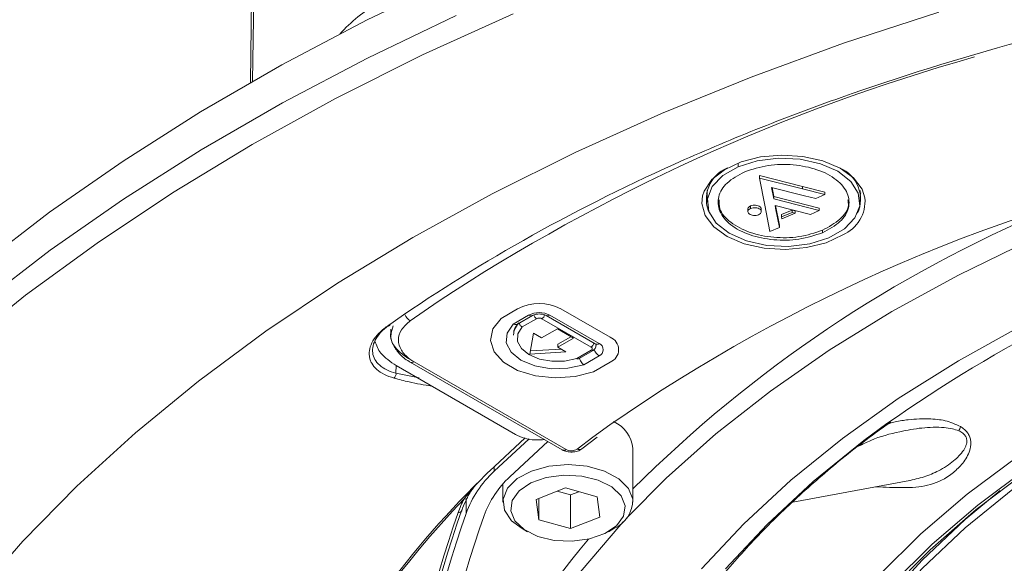
# Model space of a CAD drawing. Units: inches. Extents: x 0.1 to 65.8, y 0.1 to 51.2.
# Drawn here: x 43.3 to 45.9, y 14.9 to 16.3 of the extents above; entities that cross this region are included whole.
import ezdxf

# ---------------------------------------------------------------- set-up
doc = ezdxf.new("R2010")
doc.units = ezdxf.units.IN
doc.layers.get('0').update_dxf_attribs({"lineweight": 5})

msp = doc.modelspace()

# ---------------------------------------------------------------- linework, layer by layer
for p, q in [((43.9436, 16.847), (43.9331, 16.1537)), ((43.9494, 16.8549), (43.9388, 16.1569)), ((45.1897, 15.9465), (45.1897, 15.9368)), ((45.3554, 15.8861), (45.2447, 15.914)), ((45.2447, 15.914), (45.2447, 15.9075)), ((45.2447, 15.9075), (45.2582, 15.8382)), ((45.3554, 15.8797), (45.2447, 15.9075)), ((45.2756, 15.8837), (45.3605, 15.8623)), ((45.2814, 15.8541), (45.2756, 15.8837)), ((45.2814, 15.8606), (45.2769, 15.8834)), ((45.4129, 15.8716), (45.3554, 15.8861)), ((45.3554, 15.8861), (45.3554, 15.8797)), ((45.4129, 15.8652), (45.3554, 15.8797)), ((45.1098, 15.8634), (45.1079, 15.8698)), ((45.1098, 15.8761), (45.1098, 15.8454)), ((45.3984, 15.8304), (45.2814, 15.8606)), ((45.2814, 15.8606), (45.2814, 15.8541)), ((45.3984, 15.8239), (45.2814, 15.8541)), ((45.3605, 15.8623), (45.3893, 15.8551)), ((45.3893, 15.8551), (45.4129, 15.8652)), ((45.4129, 15.8716), (45.4129, 15.8652)), ((45.5035, 15.8454), (45.5035, 15.8761)), ((45.5053, 15.8698), (45.5035, 15.8634)), ((45.2146, 15.8282), (45.2146, 15.8218)), ((45.2217, 15.836), (45.2217, 15.8296)), ((45.2493, 15.8212), (45.2493, 15.8276)), ((45.2582, 15.8382), (45.2716, 15.7699)), ((45.2846, 15.8375), (45.3757, 15.8143)), ((45.286, 15.8306), (45.2846, 15.8375)), ((45.286, 15.837), (45.286, 15.8372)), ((45.2958, 15.7867), (45.286, 15.837)), ((45.286, 15.837), (45.286, 15.8306)), ((45.2958, 15.7802), (45.286, 15.8306)), ((45.3984, 15.8304), (45.3984, 15.8239)), ((45.3284, 15.8255), (45.3014, 15.814)), ((45.3284, 15.819), (45.3014, 15.8076)), ((45.3014, 15.814), (45.3014, 15.8076)), ((45.3014, 15.8076), (45.3023, 15.8027)), ((45.3023, 15.8027), (45.3361, 15.8171)), ((45.3361, 15.8235), (45.3284, 15.8255)), ((45.3284, 15.8255), (45.3284, 15.819)), ((45.3361, 15.8171), (45.3284, 15.819)), ((45.3361, 15.8235), (45.3361, 15.8171)), ((45.3757, 15.8143), (45.3984, 15.8239)), ((45.2716, 15.7699), (45.2958, 15.7802)), ((45.2958, 15.7867), (45.2958, 15.7802)), ((45.4068, 15.7734), (45.4068, 15.767)), ((44.4165, 15.5902), (44.3451, 15.5406)), ((44.5788, 15.5466), (44.6216, 15.5713)), ((44.6103, 15.5321), (44.6499, 15.5549)), ((44.6214, 15.5318), (44.6597, 15.554)), ((44.6948, 15.554), (44.8215, 15.4808)), ((44.7046, 15.5549), (44.8313, 15.4818)), ((44.7329, 15.5713), (44.8596, 15.4981)), ((44.2954, 15.5096), (44.301, 15.5278)), ((44.6703, 15.5458), (44.6334, 15.5245)), ((44.8109, 15.4727), (44.6842, 15.5458)), ((44.2953, 15.5188), (44.2949, 15.5092)), ((44.6105, 15.5044), (44.6105, 15.503)), ((44.6625, 15.5083), (44.6534, 15.4549)), ((44.6834, 15.4963), (44.6625, 15.5083)), ((44.7239, 15.5196), (44.6834, 15.4963)), ((44.7656, 15.4955), (44.7239, 15.5196)), ((44.7251, 15.4802), (44.7587, 15.4995)), ((44.7251, 15.4721), (44.7656, 15.4955)), ((44.7251, 15.4802), (44.7251, 15.4721)), ((44.746, 15.4601), (44.7251, 15.4721)), ((44.8237, 15.4765), (44.8237, 15.4777)), ((44.6534, 15.4549), (44.746, 15.4601)), ((44.6548, 15.463), (44.7333, 15.4674)), ((44.774, 15.4433), (44.8109, 15.4646)), ((44.7783, 15.4424), (44.8158, 15.4641)), ((44.8313, 15.4502), (44.7918, 15.4273)), ((44.3088, 15.4249), (44.3082, 15.4054)), ((44.6159, 15.2476), (44.3088, 15.4249)), ((44.3449, 15.4339), (44.7364, 15.2079)), ((44.3547, 15.4349), (44.7463, 15.2089)), ((44.8596, 15.4338), (44.8168, 15.4091)), ((44.3082, 15.4054), (44.368, 15.3936)), ((44.5488, 15.1536), (44.6409, 15.239)), ((44.6512, 15.2367), (44.5609, 15.1529)), ((44.6015, 15.1389), (44.6993, 15.2293)), ((44.775, 15.2101), (44.8149, 15.2409)), ((44.7871, 15.2107), (44.8267, 15.2408)), ((44.7871, 15.2107), (44.7868, 15.2105)), ((44.9184, 15.0738), (44.9184, 15.212)), ((44.5609, 15.1529), (44.5609, 15.1653)), ((44.5838, 15.1204), (44.5838, 15.0738)), ((45.3303, 15.0739), (45.6317, 15.1295)), ((44.6693, 15.0806), (44.7445, 15.1101)), ((44.7233, 15.1018), (44.7577, 15.0922)), ((44.8264, 15.0872), (44.7445, 15.1101)), ((44.7789, 15.1005), (44.7577, 15.0922)), ((44.7577, 15.0922), (44.7577, 15.0054)), ((44.4888, 15.0444), (44.4888, 15.0785)), ((44.6759, 15.0283), (44.6693, 15.0806)), ((44.6759, 15.0832), (44.6759, 15.0283)), ((44.8329, 15.0349), (44.8264, 15.0872)), ((44.6759, 15.0283), (44.7577, 15.0054)), ((44.8329, 15.0349), (44.7577, 15.0054)), ((44.6328, 15.0055), (44.6467, 14.9975)), ((44.8555, 14.9975), (44.8694, 15.0055))]:
    msp.add_line(p, q)
at = {"flags": 128}
for points in [[(44.4623, 16.424), (44.2339, 16.3147), (44.0145, 16.1994), (43.8048, 16.0783), (43.605, 15.9516), (43.4156, 15.8198), (43.237, 15.683), (43.0697, 15.5416), (42.9139, 15.3958), (42.7701, 15.246), (42.6385, 15.0925), (42.5194, 14.9356), (42.4131, 14.7757), (42.3197, 14.6132), (42.2396, 14.4482), (42.1729, 14.2814), (42.1197, 14.1129), (42.0801, 13.9431), (42.0542, 13.7725), (42.0421, 13.6014), (42.0417, 13.4917)], [(45.7068, 16.335), (45.4613, 16.2547), (45.2229, 16.1676), (44.9923, 16.0738), (44.7699, 15.9736), (44.5562, 15.8672), (44.3519, 15.7549), (44.1574, 15.637), (43.9731, 15.5136), (43.7995, 15.3852), (43.6371, 15.2521), (43.4861, 15.1145), (43.3471, 14.9728), (43.2202, 14.8273)], [(42.2347, 14.3351), (42.2416, 14.351), (42.3217, 14.5158), (42.415, 14.6783), (42.5213, 14.8382), (42.6404, 14.995), (42.7719, 15.1485), (42.9157, 15.2982), (43.0714, 15.4439), (43.2387, 15.5853), (43.4172, 15.7221), (43.6065, 15.8539), (43.8063, 15.9804), (44.016, 16.1015), (44.2352, 16.2168), (44.4635, 16.3261)], [(44.6099, 16.331), (44.3768, 16.2248), (44.1526, 16.1124), (43.9377, 15.994)], [(43.9377, 15.994), (43.7327, 15.87), (43.538, 15.7406), (43.354, 15.606), (43.1812, 15.4666), (43.0198, 15.3227), (42.8704, 15.1745), (42.7331, 15.0225), (42.6083, 14.867), (42.4962, 14.7082), (42.3972, 14.5466), (42.3114, 14.3825), (42.2391, 14.2162), (42.1803, 14.0482), (42.1352, 13.8787), (42.1039, 13.7083), (42.0865, 13.5371), (42.083, 13.3657), (42.0935, 13.1944), (42.1178, 13.0235), (42.156, 12.8535), (42.208, 12.6847), (42.2736, 12.5175), (42.3527, 12.3523)], [(45.098, 15.8619), (45.102, 15.8741), (45.1219, 15.9037), (45.1543, 15.9293), (45.1972, 15.9492), (45.2475, 15.9621), (45.3018, 15.9669), (45.3564, 15.9635), (45.4077, 15.952), (45.4521, 15.9333), (45.4865, 15.9086), (45.5087, 15.8795), (45.5162, 15.8569)], [(45.4235, 15.754), (45.4634, 15.7767), (45.4906, 15.805), (45.5029, 15.8365), (45.4992, 15.8688), (45.48, 15.8992), (45.4467, 15.9252), (45.4021, 15.9448), (45.3497, 15.9563), (45.2939, 15.9588), (45.239, 15.9521), (45.1897, 15.9368)], [(45.1897, 15.9368), (45.1498, 15.9141), (45.1226, 15.8858), (45.1104, 15.8542), (45.114, 15.822), (45.1332, 15.7916), (45.1665, 15.7656), (45.2111, 15.746), (45.2635, 15.7345), (45.3193, 15.732), (45.3742, 15.7386), (45.4235, 15.754)], [(46.3262, 15.9025), (46.1284, 15.8276), (45.9386, 15.746), (45.7576, 15.6581), (45.5858, 15.5641), (45.424, 15.4645), (45.2727, 15.3595), (45.1325, 15.2495), (45.0038, 15.1349), (44.903, 15.0333)], [(45.4589, 15.7614), (45.4161, 15.7415), (45.3658, 15.7287), (45.3114, 15.7238), (45.2568, 15.7273), (45.2055, 15.7387), (45.1612, 15.7575), (45.1267, 15.7822), (45.1045, 15.8112), (45.0961, 15.8426), (45.098, 15.8619)], [(46.7116, 15.5926), (46.5338, 15.5248), (46.3641, 15.4504), (46.2031, 15.3698), (46.0517, 15.2833), (45.9103, 15.1912), (45.7797, 15.094), (45.6604, 14.9921), (45.5529, 14.8859), (45.5073, 14.8354)], [(46.7294, 15.5594), (46.5534, 15.4924), (46.3855, 15.4188), (46.2262, 15.339), (46.0763, 15.2534), (45.9365, 15.1623), (45.8072, 15.0661), (45.6892, 14.9653), (45.5828, 14.8602), (45.4885, 14.7513), (45.4068, 14.6391), (45.338, 14.524), (45.3276, 14.5043)], [(44.8168, 15.4091), (44.7696, 15.3969), (44.7182, 15.3934), (44.6673, 15.3988), (44.6215, 15.4127), (44.5849, 15.4338), (44.5609, 15.4603), (44.5515, 15.4896), (44.5576, 15.5193), (44.5788, 15.5466)], [(44.8168, 15.4091), (44.7696, 15.3969), (44.7182, 15.3934), (44.6673, 15.3988), (44.6215, 15.4127), (44.5849, 15.4338), (44.5609, 15.4603), (44.5515, 15.4896), (44.5576, 15.5193), (44.5788, 15.5466)], [(44.7918, 15.4273), (44.7511, 15.4181), (44.7075, 15.417), (44.6657, 15.4242), (44.6302, 15.4388), (44.6048, 15.4593), (44.5924, 15.4835), (44.5943, 15.5086), (44.6103, 15.5321)], [(44.6105, 15.503), (44.6126, 15.516), (44.6221, 15.5323)], [(44.6334, 15.5245), (44.6221, 15.5064), (44.6213, 15.4872), (44.6312, 15.4688), (44.6506, 15.4532), (44.6776, 15.442), (44.7094, 15.4363), (44.7427, 15.4368), (44.774, 15.4433)], [(45.9218, 15.5294), (45.757, 15.4377), (45.6022, 15.3404), (45.4581, 15.2377), (45.3252, 15.1301), (45.204, 15.018), (45.0951, 14.9018)], [(45.5726, 15.2756), (45.5134, 15.2319), (45.383, 15.1263), (45.2641, 15.0163), (45.1572, 14.9022)], [(44.918, 15.0808), (44.907, 15.1089), (44.8822, 15.1339), (44.8457, 15.1535), (44.8008, 15.166), (44.7515, 15.1704), (44.7022, 15.1662), (44.6572, 15.1537), (44.6205, 15.1342), (44.5955, 15.1093), (44.5843, 15.0813), (44.5879, 15.0525), (44.606, 15.0257), (44.6328, 15.0055)], [(44.8984, 15.0639), (44.8879, 15.0899), (44.864, 15.1127), (44.829, 15.1301), (44.7865, 15.1405), (44.7404, 15.1427), (44.6954, 15.1367), (44.6559, 15.1229), (44.6257, 15.1027), (44.6078, 15.0781), (44.6039, 15.0516), (44.6144, 15.0256), (44.6383, 15.0028), (44.6732, 14.9853), (44.7158, 14.975), (44.7618, 14.9727), (44.8068, 14.9788), (44.8463, 14.9926), (44.8765, 15.0128), (44.8945, 15.0373), (44.8984, 15.0639)], [(45.9327, 15.1527), (45.8025, 15.0544), (45.6841, 14.9512), (45.5778, 14.8436), (45.4842, 14.7323), (45.4037, 14.6175), (45.3367, 14.4999), (45.2834, 14.38), (45.2441, 14.2583), (45.219, 14.1354), (45.2082, 14.0118), (45.2117, 13.888), (45.2295, 13.7646), (45.2615, 13.6422), (45.3077, 13.5213), (45.3677, 13.4025), (45.4413, 13.2862), (45.5282, 13.1731), (45.628, 13.0635), (45.7403, 12.958), (45.8645, 12.8571), (46.0001, 12.7612)], [(45.8649, 15.1032), (45.7746, 15.0287), (45.6636, 14.9245), (45.5648, 14.8164), (45.4788, 14.7046), (45.4059, 14.5898), (45.3465, 14.4725), (45.3007, 14.3531), (45.2689, 14.2322), (45.2511, 14.1104), (45.2471, 14.0179)], [(45.7162, 13.0386), (45.6114, 13.1448), (45.5191, 13.2549), (45.4398, 13.3682), (45.3737, 13.4844), (45.3213, 13.6029), (45.2827, 13.7231), (45.258, 13.8445), (45.2475, 13.9667), (45.2511, 14.0889), (45.2689, 14.2108), (45.3007, 14.3316), (45.3465, 14.451), (45.4059, 14.5684), (45.4788, 14.6832), (45.5648, 14.7949), (45.6636, 14.9031), (45.7746, 15.0072), (45.8975, 15.1068)], [(44.4923, 15.0853), (44.4928, 15.0867), (44.493, 15.0882)], [(44.8936, 15.0232), (44.8871, 15.016), (44.7827, 14.8935), (44.6912, 14.7675), (44.6127, 14.6387), (44.5476, 14.5073), (44.496, 14.374), (44.4583, 14.2392), (44.4344, 14.1033), (44.4245, 13.9668), (44.4287, 13.8303), (44.4469, 13.6941), (44.479, 13.5588), (44.5249, 13.4248), (44.5845, 13.2926), (44.6576, 13.1627), (44.7438, 13.0355), (44.843, 12.9115), (44.9547, 12.7911), (45.0786, 12.6747), (45.2142, 12.5628), (45.361, 12.4557)]]:
    msp.add_lwpolyline(points, dxfattribs=at)
for centre, radius, start, end in [((44.5046, 15.9618), 0.4658, 121.2716, 137.1437), ((47.1427, 11.4351), 4.9696, 105.6891, 123.2697), ((47.2841, 11.7893), 4.2439, 102.2632, 125.579), ((45.1938, 15.8538), 0.0861, 111.7955, 205.1761), ((45.4175, 15.853), 0.0875, 335.7914, 67.2371), ((45.4214, 15.8489), 0.0952, 293.1883, 4.8348), ((47.2919, 12.7301), 3.3594, 112.7796, 134.953), ((47.7138, 12.2248), 3.7272, 108.8925, 125.0615), ((44.6772, 15.4638), 0.121, 62.6097, 117.3903), ((44.3581, 15.566), 0.0286, 200.0601, 242.9055), ((44.6772, 15.5021), 0.0595, 62.6097, 117.3903), ((44.6556, 15.563), 0.00992, 234.4099, 293.8337), ((44.6787, 15.5588), 0.0155, 191.2391, 237.003), ((44.6758, 15.5588), 0.0155, 303.003, 348.5463), ((44.6988, 15.563), 0.00992, 246.1663, 305.5901), ((44.2882, 15.531), 0.00472, 246.0366, 359.0078), ((44.8474, 15.466), 0.0344, 290.7834, 69.2166), ((44.8027, 15.4855), 0.0152, 302.6303, 350.4904), ((44.8255, 15.4898), 0.0099, 245.6776, 305.6329), ((44.8253, 15.466), 0.0169, 290.7834, 69.2166), ((44.8138, 15.4685), 0.00486, 233.7363, 294.9472), ((44.8477, 15.4758), 0.0304, 197.2621, 237.3021), ((44.349, 15.4428), 0.00982, 244.6653, 305.8195), ((44.2956, 15.4033), 0.0127, 305.9632, 9.4321), ((44.8346, 15.2037), 0.0843, 5.6808, 66.0313), ((45.6852, 15.2966), 0.0827, 331.4831, 339.7775), ((44.7405, 15.2169), 0.00986, 245.5705, 305.74), ((44.7595, 15.2339), 0.0283, 242.0249, 302.9753), ((44.7806, 15.2207), 0.012, 242.1119, 301.1963), ((44.7507, 14.9486), 0.2789, 132.8994, 159.9072), ((46.2581, 13.3741), 2.467, 134.5512, 144.2947), ((44.7761, 14.951), 0.2565, 132.8994, 159.9072), ((46.2247, 13.4064), 2.4163, 136.102, 144.3521), ((44.6966, 14.9682), 0.2414, 151.9185, 161.0189), ((44.4857, 15.0892), 0.00768, 254.0288, 329.084), ((44.8371, 15.0797), 0.0809, 293.5766, 0.7886), ((47.9832, 13.8265), 3.7207, 160.8545, 199.1455), ((47.9896, 13.8345), 3.7173, 160.8545, 199.1455), ((47.9969, 13.8265), 3.7135, 160.854, 199.146), ((44.47, 15.0548), 0.00823, 257.8902, 337.0463), ((48.028, 13.8265), 3.6974, 160.854, 199.146), ((45.9768, 13.9599), 1.553, 139.0253, 178.6363)]:
    msp.add_arc(centre, radius, start, end)
for centre, major_axis, ratio, start_param, end_param in [((44.6773, 15.5418), (0.00984, 0), 0.577332, 0.785436, 2.356156), ((44.804, 15.4686), (0.00984, 0), 0.577244, 5.497825, 7.068545), ((44.804, 15.4767), (0.0197, -0.0001), 0.577266, 6.275546, 6.627227)]:
    msp.add_ellipse(centre, major_axis=major_axis, ratio=ratio, start_param=start_param, end_param=end_param)
for points, knots in [([(44.2863, 15.5267), (44.3964, 15.6045), (44.5132, 15.678), (44.7599, 15.817), (44.8897, 15.8825), (45.0942, 15.9745), (45.164, 16.0041), (45.3069, 16.0613), (45.3801, 16.0889), (45.6043, 16.1683), (45.7584, 16.2163), (45.9174, 16.2594)], [0, 0, 0, 0, 0.25, 0.25, 0.5, 0.5, 0.625, 0.625, 0.75, 0.75, 1, 1, 1, 1]), ([(45.4068, 15.767), (45.4234, 15.7759), (45.4559, 15.7935), (45.4774, 15.8307), (45.4749, 15.8692), (45.446, 15.9048), (45.3956, 15.9312), (45.3325, 15.944), (45.2646, 15.943), (45.226, 15.9303), (45.2064, 15.9238)], [0, 0, 0, 0, 0.127201, 0.25, 0.372799, 0.5, 0.627201, 0.75, 0.872799, 1, 1, 1, 1]), ([(45.2064, 15.9238), (45.1898, 15.9148), (45.1573, 15.8973), (45.1358, 15.8601), (45.1383, 15.8216), (45.1672, 15.786), (45.2177, 15.7596), (45.2807, 15.7468), (45.3486, 15.7477), (45.3872, 15.7605), (45.4068, 15.767)], [0, 0, 0, 0, 0.127201, 0.25, 0.372799, 0.5, 0.627201, 0.75, 0.872799, 1, 1, 1, 1]), ([(45.1408, 15.8518), (45.1406, 15.8441), (45.1399, 15.8234), (45.1679, 15.7924), (45.2175, 15.766), (45.2807, 15.7532), (45.3486, 15.7541), (45.3872, 15.7669), (45.4068, 15.7734)], [0, 0, 0, 0, 0.106877, 0.288008, 0.46914, 0.644004, 0.818868, 1, 1, 1, 1]), ([(45.2217, 15.8296), (45.22, 15.8286), (45.2166, 15.8268), (45.2144, 15.823), (45.2147, 15.8191), (45.2176, 15.8154), (45.2228, 15.8127), (45.2293, 15.8114), (45.2363, 15.8115), (45.2403, 15.8128), (45.2423, 15.8135)], [0, 0, 0, 0, 0.127201, 0.25, 0.372799, 0.5, 0.627201, 0.75, 0.872799, 1, 1, 1, 1]), ([(45.2217, 15.836), (45.22, 15.8351), (45.2167, 15.8333), (45.2146, 15.8303), (45.2149, 15.8286), (45.2149, 15.8283)], [0, 0, 0, 0, 0.442163, 0.869025, 1, 1, 1, 1]), ([(45.249, 15.8276), (45.2491, 15.8285), (45.2492, 15.8308), (45.2462, 15.834), (45.2411, 15.8368), (45.2346, 15.8381), (45.2277, 15.838), (45.2237, 15.8367), (45.2217, 15.836)], [0, 0, 0, 0, 0.119497, 0.298069, 0.476642, 0.649035, 0.821427, 1, 1, 1, 1]), ([(45.2423, 15.8135), (45.244, 15.8144), (45.2473, 15.8162), (45.2495, 15.82), (45.2493, 15.824), (45.2463, 15.8276), (45.2411, 15.8303), (45.2346, 15.8316), (45.2277, 15.8315), (45.2237, 15.8302), (45.2217, 15.8296)], [0, 0, 0, 0, 0.127201, 0.25, 0.372799, 0.5, 0.627201, 0.75, 0.872799, 1, 1, 1, 1]), ([(45.4068, 15.7734), (45.4231, 15.7823), (45.455, 15.7999), (45.4758, 15.8297), (45.4731, 15.847), (45.4724, 15.8518)], [0, 0, 0, 0, 0.427214, 0.839646, 1, 1, 1, 1]), ([(44.6597, 15.554), (44.6609, 15.5546), (44.6635, 15.5559), (44.6697, 15.5574), (44.677, 15.5581), (44.6848, 15.5575), (44.6912, 15.5558), (44.6937, 15.5545), (44.6948, 15.554)], [0, 0, 0, 0, 0.15373, 0.315392, 0.492612, 0.67898, 0.863784, 1, 1, 1, 1]), ([(44.3031, 15.393), (44.2939, 15.3955), (44.2856, 15.3987), (44.2708, 15.4062), (44.2643, 15.4105), (44.2533, 15.4202), (44.249, 15.4255), (44.2442, 15.434), (44.2428, 15.4369), (44.2408, 15.4429), (44.24, 15.446), (44.2387, 15.4555), (44.2391, 15.462), (44.2422, 15.4752), (44.245, 15.482), (44.2529, 15.4952), (44.258, 15.5018), (44.2705, 15.5145), (44.2779, 15.5208), (44.2863, 15.5267)], [0, 0, 0, 0, 0.125, 0.125, 0.25, 0.25, 0.375, 0.375, 0.4375, 0.4375, 0.5, 0.5, 0.625, 0.625, 0.75, 0.75, 0.875, 0.875, 1, 1, 1, 1]), ([(44.293, 15.5313), (44.285, 15.5257), (44.2779, 15.5197), (44.266, 15.5076), (44.2611, 15.5014), (44.2535, 15.4888), (44.2508, 15.4824), (44.2477, 15.4699), (44.2474, 15.4638), (44.2489, 15.4519), (44.2509, 15.4461), (44.2569, 15.4355), (44.261, 15.4306), (44.2714, 15.4215), (44.2776, 15.4175), (44.2916, 15.4106), (44.2995, 15.4077), (44.3082, 15.4054)], [0, 0, 0, 0, 0.125, 0.125, 0.25, 0.25, 0.375, 0.375, 0.5, 0.5, 0.625, 0.625, 0.75, 0.75, 0.875, 0.875, 1, 1, 1, 1]), ([(44.3451, 15.5406), (44.3366, 15.5332), (44.3196, 15.5182), (44.3121, 15.4913), (44.3195, 15.4647), (44.337, 15.4459), (44.3511, 15.4372), (44.3547, 15.4349)], [0, 0, 0, 0, 0.229931, 0.459896, 0.689596, 0.919486, 1, 1, 1, 1]), ([(44.6103, 15.5321), (44.6104, 15.532), (44.6116, 15.5315), (44.6146, 15.5306), (44.6184, 15.5304), (44.6205, 15.5316), (44.6212, 15.532)], [0, 0, 0, 0, 0.023079, 0.2984, 0.727167, 1, 1, 1, 1]), ([(44.6121, 15.5096), (44.612, 15.5127), (44.6119, 15.5204), (44.62, 15.5294), (44.6248, 15.5348)], [0, 0, 0, 0, 0.410836, 1, 1, 1, 1]), ([(44.6334, 15.5245), (44.6333, 15.5245), (44.6328, 15.5248), (44.6313, 15.5256), (44.6291, 15.5274), (44.6272, 15.5301), (44.626, 15.5326), (44.6258, 15.5339), (44.6258, 15.5344)], [0, 0, 0, 0, 0.017557, 0.161857, 0.406878, 0.649856, 0.891892, 1, 1, 1, 1]), ([(44.295, 15.5097), (44.295, 15.5097), (44.2926, 15.5003), (44.299, 15.4806), (44.3145, 15.4556), (44.3331, 15.4407), (44.3438, 15.4346), (44.3448, 15.434)], [0, 0, 0, 0, 0.000863, 0.323881, 0.638692, 0.967197, 1, 1, 1, 1]), ([(44.3403, 15.4431), (44.3292, 15.4511), (44.3069, 15.4669), (44.2928, 15.4929), (44.2958, 15.5087), (44.2969, 15.5144)], [0, 0, 0, 0, 0.3908031, 0.7816634, 1, 1, 1, 1]), ([(44.3088, 15.4249), (44.2938, 15.4351), (44.2665, 15.4536), (44.2579, 15.4773), (44.254, 15.4881)], [0, 0, 0, 0, 0.5462357, 1, 1, 1, 1]), ([(44.8158, 15.4641), (44.8177, 15.4655), (44.821, 15.4679), (44.8234, 15.4726), (44.8234, 15.4754), (44.8234, 15.4764)], [0, 0, 0, 0, 0.4577597, 0.8019946, 1, 1, 1, 1]), ([(44.8215, 15.4808), (44.8223, 15.4802), (44.8237, 15.4793), (44.8236, 15.4793), (44.8235, 15.4793)], [0, 0, 0, 0, 0.59933, 1, 1, 1, 1]), ([(44.7782, 15.4426), (44.7779, 15.4424), (44.7771, 15.4419), (44.7756, 15.4423), (44.7745, 15.4429), (44.7741, 15.4433), (44.774, 15.4433)], [0, 0, 0, 0, 0.288873, 0.717111, 0.969315, 1, 1, 1, 1]), ([(44.7918, 15.4273), (44.7917, 15.4274), (44.7907, 15.4281), (44.7884, 15.4302), (44.7851, 15.4346), (44.7823, 15.4397), (44.7814, 15.4429), (44.7811, 15.4441)], [0, 0, 0, 0, 0.016595, 0.21456, 0.522858, 0.828658, 1, 1, 1, 1]), ([(44.4, 15.3723), (44.3807, 15.3754), (44.3488, 15.3805), (44.3161, 15.3894), (44.3031, 15.393)], [0, 0, 0, 0, 0.603657, 1, 1, 1, 1]), ([(44.8651, 14.3922), (44.8783, 14.4284), (44.9056, 14.5036), (44.9621, 14.6162), (45.0308, 14.7296), (45.1113, 14.8406), (45.2029, 14.9487), (45.3053, 15.0538), (45.419, 15.155), (45.5117, 15.2304), (45.5695, 15.2704), (45.5826, 15.2795)], [0, 0, 0, 0, 0.113715, 0.236269, 0.358385, 0.480115, 0.60153, 0.722708, 0.84372, 0.964625, 1, 1, 1, 1]), ([(45.5798, 15.2764), (45.5846, 15.2777), (45.6004, 15.282), (45.6261, 15.2856), (45.6547, 15.2881), (45.6798, 15.2883), (45.7019, 15.2867), (45.7303, 15.2827), (45.7496, 15.274), (45.7628, 15.2681)], [0, 0, 0, 0, 0.079344, 0.259092, 0.412064, 0.538595, 0.662451, 0.768906, 1, 1, 1, 1]), ([(44.6916, 15.2346), (44.6831, 15.234), (44.6651, 15.2327), (44.6379, 15.2373), (44.6232, 15.2442), (44.6159, 15.2476)], [0, 0, 0, 0, 0.313174, 0.656597, 1, 1, 1, 1]), ([(45.7579, 15.2572), (45.7524, 15.2591), (45.7402, 15.2634), (45.7085, 15.2672), (45.6629, 15.2657), (45.5997, 15.2547), (45.5439, 15.2395), (45.5102, 15.2226), (45.4996, 15.2173)], [0, 0, 0, 0, 0.065046, 0.145107, 0.361876, 0.580735, 0.86802, 1, 1, 1, 1]), ([(45.7628, 15.2681), (45.7662, 15.2657), (45.7727, 15.2612), (45.7804, 15.2526), (45.7858, 15.2432), (45.7887, 15.233), (45.7892, 15.2224), (45.7872, 15.2086), (45.7786, 15.187), (45.76, 15.1629), (45.7261, 15.1342), (45.6788, 15.1137), (45.6169, 15.1096), (45.5679, 15.1121), (45.544, 15.1133)], [0, 0, 0, 0, 0.0288053, 0.0546118, 0.0786621, 0.1024541, 0.1270051, 0.1537449, 0.2048357, 0.3063277, 0.4072304, 0.6087849, 0.8090471, 1, 1, 1, 1]), ([(45.6326, 15.1296), (45.6464, 15.1328), (45.6734, 15.1389), (45.7059, 15.1536), (45.7307, 15.1688), (45.7478, 15.182), (45.762, 15.1958), (45.7715, 15.2082), (45.7766, 15.2191), (45.7788, 15.227), (45.7789, 15.2343), (45.7771, 15.2403), (45.7741, 15.2458), (45.7678, 15.2523), (45.7614, 15.2554), (45.7579, 15.2572)], [0, 0, 0, 0, 0.205203, 0.402069, 0.519659, 0.618803, 0.699764, 0.785766, 0.820118, 0.849419, 0.885694, 0.902496, 0.919326, 0.955799, 1, 1, 1, 1]), ([(44.7363, 15.2079), (44.7381, 15.207), (44.7416, 15.2052), (44.7481, 15.2035), (44.755, 15.2025), (44.7622, 15.2024), (44.7693, 15.2031), (44.776, 15.2048), (44.7821, 15.2072), (44.7852, 15.2094), (44.7868, 15.2105)], [0, 0, 0, 0, 0.123913, 0.24814, 0.37268, 0.497531, 0.62269, 0.748156, 0.873927, 1, 1, 1, 1]), ([(44.493, 15.0882), (44.4934, 15.0889), (44.4986, 15.0986), (44.5051, 15.1071), (44.5111, 15.115)], [0, 0, 0, 0, 0.073384, 1, 1, 1, 1]), ([(44.4776, 15.0516), (44.4807, 15.0598), (44.4849, 15.0711), (44.4907, 15.0823), (44.4923, 15.0853)], [0, 0, 0, 0, 0.729139, 1, 1, 1, 1])]:
    msp.add_open_spline(points, degree=3, knots=knots)
for points in [[(44.5274, 15.1322), (44.534, 15.1391), (44.5411, 15.1462), (44.5488, 15.1536)], [(44.5274, 15.1322), (44.5113, 15.1159), (44.4967, 15.0998), (44.4836, 15.0819)]]:
    msp.add_open_spline(points, degree=3)

doc.saveas('drawing.dxf')
